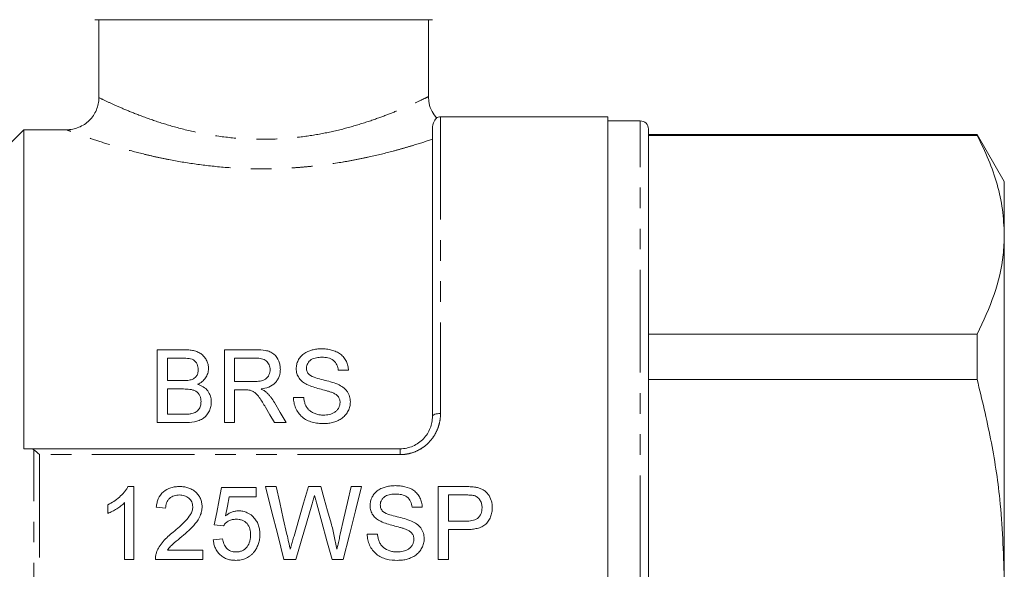
# Model space of a CAD drawing. Units: millimetres. Extents: x 121 to 287, y 82 to 274.
# Drawn here: x 152 to 213, y 195 to 229 of the extents above; entities that cross this region are included whole.
import ezdxf

# ---------------------------------------------------------------- set-up
doc = ezdxf.new("R2010")
doc.units = ezdxf.units.MM
doc.linetypes.add('PHANTOM', pattern=[12.7, 6.35, -1.27, 1.27, -1.27, 1.27, -1.27])

msp = doc.modelspace()

# ---------------------------------------------------------------- linework, layer by layer
at = {"color": 7, "linetype": 'Continuous', "lineweight": 15}
for p, q in [((177.357, 228.589), (156.48, 228.589)), ((156.733, 223.778), (156.733, 228.589)), ((177.107, 223.829), (177.107, 228.589)), ((188.207, 222.589), (177.857, 222.589)), ((188.207, 165.589), (188.207, 222.589)), ((190.207, 222.339), (188.207, 222.339)), ((151.357, 221.042), (152.107, 221.793)), ((152.107, 221.793), (152.107, 202.089)), ((154.728, 221.793), (152.107, 221.793)), ((177.357, 204.089), (177.357, 221.82)), ((190.707, 194.089), (190.707, 221.839)), ((211.033, 221.489), (190.707, 221.489)), ((190.707, 221.441), (211.033, 221.441)), ((212.707, 218.589), (211.033, 221.489)), ((211.033, 221.489), (211.033, 221.441)), ((212.707, 215.307), (212.707, 218.589)), ((212.707, 194.089), (212.707, 215.307)), ((211.033, 209.173), (190.707, 209.173)), ((211.033, 209.173), (211.033, 206.358)), ((160.339, 208.202), (160.339, 203.702)), ((162.024, 208.202), (160.339, 208.202)), ((164.493, 208.202), (164.493, 203.702)), ((166.445, 208.202), (164.493, 208.202)), ((160.974, 207.682), (161.831, 207.682)), ((160.974, 206.298), (160.974, 207.682)), ((165.128, 207.682), (166.469, 207.682)), ((165.128, 206.24), (165.128, 207.682)), ((171.531, 206.932), (172.166, 206.932)), ((190.707, 206.358), (211.033, 206.358)), ((161.901, 206.298), (160.974, 206.298)), ((160.974, 205.779), (161.965, 205.779)), ((160.974, 204.221), (160.974, 205.779)), ((166.333, 206.24), (165.128, 206.24)), ((165.128, 205.721), (165.777, 205.721)), ((165.128, 203.702), (165.128, 205.721)), ((169.397, 205.259), (168.762, 205.259)), ((162.038, 204.221), (160.974, 204.221)), ((160.339, 203.702), (162.028, 203.702)), ((164.493, 203.702), (165.128, 203.702)), ((167.596, 203.702), (168.323, 203.702)), ((152.496, 202.089), (175.357, 202.089)), ((158.531, 199.751), (158.903, 199.751)), ((158.903, 199.751), (158.903, 195.251)), ((164.326, 199.693), (166.46, 199.693)), ((166.46, 199.693), (166.46, 199.116)), ((167.037, 199.751), (167.693, 199.751)), ((169.687, 199.751), (170.45, 199.751)), ((172.324, 199.751), (172.98, 199.751)), ((177.71, 199.751), (179.364, 199.751)), ((177.71, 195.251), (177.71, 199.751)), ((166.46, 199.116), (164.797, 199.116)), ((179.419, 199.232), (178.345, 199.232)), ((178.345, 199.232), (178.345, 197.616)), ((157.287, 198.094), (157.287, 198.626)), ((158.326, 195.251), (158.326, 198.758)), ((160.864, 198.424), (160.287, 198.482)), ((176.73, 198.482), (176.095, 198.482)), ((164.441, 197.328), (163.864, 197.386)), ((178.345, 197.616), (179.43, 197.616)), ((173.326, 196.809), (173.96, 196.809)), ((178.345, 197.097), (178.345, 195.251)), ((179.447, 197.097), (178.345, 197.097)), ((163.806, 196.462), (164.383, 196.52)), ((160.971, 195.828), (163.172, 195.828)), ((163.172, 195.828), (163.172, 195.251)), ((158.903, 195.251), (158.326, 195.251)), ((163.172, 195.251), (160.23, 195.251)), ((168.921, 195.251), (168.17, 195.251)), ((171.846, 195.251), (171.148, 195.251)), ((178.345, 195.251), (177.71, 195.251))]:
    msp.add_line(p, q, dxfattribs=at)
at = {"color": 8, "linetype": 'PHANTOM', "lineweight": 0}
for p, q in [((177.857, 222.589), (177.857, 204.268)), ((190.207, 194.089), (190.207, 222.339)), ((175.357, 201.723), (175.357, 202.089)), ((152.711, 186.153), (152.711, 202.026)), ((153.065, 201.723), (153.065, 186.455)), ((175.357, 201.723), (153.065, 201.723))]:
    msp.add_line(p, q, dxfattribs=at)
at = {"color": 7, "linetype": 'Continuous', "lineweight": 15, "flags": 128}
for points in [[(167.035, 204.652), (167.314, 204.178), (167.596, 203.702)], [(168.323, 203.702), (167.952, 204.326), (167.585, 204.944)], [(163.864, 197.386), (164.019, 198.158), (164.173, 198.927), (164.326, 199.693)], [(168.17, 195.251), (167.79, 196.76), (167.412, 198.261), (167.037, 199.751)], [(167.693, 199.751), (167.914, 198.77), (168.137, 197.783), (168.361, 196.792)], [(168.798, 196.68), (169.096, 197.709), (169.392, 198.733), (169.687, 199.751)], [(170.45, 199.751), (170.663, 199.003), (170.878, 198.251), (171.093, 197.496)], [(171.66, 196.809), (171.882, 197.794), (172.104, 198.775), (172.324, 199.751)], [(172.98, 199.751), (172.604, 198.261), (172.226, 196.76), (171.846, 195.251)], [(164.797, 199.116), (164.683, 198.535), (164.568, 197.951)], [(169.896, 198.618), (169.572, 197.5), (169.247, 196.377), (168.921, 195.251)], [(171.148, 195.251), (170.833, 196.402), (170.52, 197.549), (170.208, 198.69)]]:
    msp.add_lwpolyline(points, dxfattribs=at)
at = {"color": 8, "linetype": 'PHANTOM', "lineweight": 0, "flags": 128}
msp.add_lwpolyline([(177.857, 204.268), (177.76, 204.265), (177.666, 204.254), (177.58, 204.238), (177.504, 204.216), (177.442, 204.189), (177.396, 204.158), (177.367, 204.124), (177.357, 204.089)], dxfattribs=at)
at = {"color": 7, "linetype": 'Continuous', "lineweight": 15}
for centre, start, end in [((177.857, 222.089), 90, 122.42769), ((190.207, 221.839), 0, 90)]:
    msp.add_arc(centre, 0.5, start, end, dxfattribs=at)
for points, knots in [([(156.733, 223.778), (156.733, 223.646), (156.72, 223.517), (156.669, 223.262), (156.63, 223.135), (156.529, 222.894), (156.468, 222.78), (156.321, 222.564), (156.237, 222.462), (155.959, 222.188), (155.735, 222.041), (155.254, 221.845), (154.992, 221.793), (154.728, 221.793)], [0, 0, 0, 0, 0.125, 0.125, 0.25, 0.25, 0.375, 0.375, 0.5, 0.5, 0.75, 0.75, 1, 1, 1, 1]), ([(177.608, 222.517), (177.51, 222.644), (177.299, 222.919), (177.132, 223.38), (177.12, 223.699), (177.115, 223.832)], [0, 0, 0, 0, 0.334134, 0.722909, 1, 1, 1, 1]), ([(177.593, 222.507), (177.596, 222.511), (177.622, 222.543), (177.502, 222.414), (177.37, 222.116), (177.36, 221.875), (177.357, 221.82)], [0, 0, 0, 0, 0.065076, 0.465954, 0.877091, 1, 1, 1, 1]), ([(211.033, 221.441), (211.277, 220.942), (211.764, 219.945), (212.288, 218.418), (212.64, 216.871), (212.685, 215.828), (212.707, 215.307)], [0, 0, 0, 0, 0.248111, 0.496183, 0.748105, 1, 1, 1, 1]), ([(212.707, 215.307), (212.692, 214.893), (212.647, 213.656), (212.168, 211.594), (211.413, 209.983), (211.033, 209.173)], [0, 0, 0, 0, 0.200206, 0.59806, 1, 1, 1, 1]), ([(163.512, 207.035), (163.509, 207.119), (163.503, 207.202), (163.465, 207.364), (163.437, 207.444), (163.363, 207.596), (163.319, 207.669), (163.215, 207.805), (163.153, 207.868), (163.012, 207.978), (162.935, 208.025), (162.765, 208.1), (162.677, 208.127), (162.495, 208.169), (162.401, 208.181), (162.213, 208.198), (162.119, 208.201), (162.024, 208.202)], [0, 0, 0, 0, 0.125, 0.125, 0.25, 0.25, 0.375, 0.375, 0.5, 0.5, 0.625, 0.625, 0.75, 0.75, 0.875, 0.875, 1, 1, 1, 1]), ([(167.954, 206.988), (167.952, 207.076), (167.947, 207.163), (167.915, 207.332), (167.891, 207.416), (167.791, 207.66), (167.691, 207.815), (167.481, 207.995), (167.398, 208.045), (167.22, 208.117), (167.125, 208.141), (166.837, 208.194), (166.641, 208.2), (166.445, 208.202)], [0, 0, 0, 0, 0.125, 0.125, 0.25, 0.25, 0.5, 0.5, 0.625, 0.625, 0.75, 0.75, 1, 1, 1, 1]), ([(170.497, 208.259), (170.399, 208.257), (170.301, 208.254), (170.108, 208.231), (170.013, 208.212), (169.733, 208.138), (169.553, 208.061), (169.324, 207.894), (169.257, 207.832), (169.143, 207.692), (169.094, 207.616), (169.016, 207.457), (168.985, 207.374), (168.944, 207.202), (168.939, 207.115), (168.935, 207.027)], [0, 0, 0, 0, 0.125, 0.125, 0.25, 0.25, 0.5, 0.5, 0.625, 0.625, 0.75, 0.75, 0.875, 0.875, 1, 1, 1, 1]), ([(172.166, 206.932), (172.159, 207.027), (172.151, 207.12), (172.108, 207.302), (172.077, 207.391), (171.994, 207.564), (171.944, 207.645), (171.823, 207.796), (171.751, 207.866), (171.593, 207.987), (171.505, 208.037), (171.318, 208.124), (171.221, 208.157), (171.021, 208.21), (170.917, 208.23), (170.708, 208.254), (170.603, 208.257), (170.497, 208.259)], [0, 0, 0, 0, 0.125, 0.125, 0.25, 0.25, 0.375, 0.375, 0.5, 0.5, 0.625, 0.625, 0.75, 0.75, 0.875, 0.875, 1, 1, 1, 1]), ([(161.831, 207.682), (161.959, 207.682), (162.087, 207.679), (162.341, 207.655), (162.47, 207.636), (162.688, 207.515), (162.762, 207.418), (162.834, 207.26), (162.852, 207.205), (162.873, 207.094), (162.876, 207.037), (162.878, 206.979)], [0, 0, 0, 0, 0.25, 0.25, 0.5, 0.5, 0.75, 0.75, 0.875, 0.875, 1, 1, 1, 1]), ([(166.469, 207.682), (166.579, 207.682), (166.689, 207.674), (166.9, 207.623), (167.003, 207.579), (167.165, 207.443), (167.226, 207.358), (167.284, 207.22), (167.298, 207.172), (167.316, 207.074), (167.318, 207.025), (167.32, 206.975)], [0, 0, 0, 0, 0.25, 0.25, 0.5, 0.5, 0.75, 0.75, 0.875, 0.875, 1, 1, 1, 1]), ([(169.57, 207.069), (169.571, 207.12), (169.576, 207.17), (169.6, 207.269), (169.62, 207.318), (169.672, 207.409), (169.704, 207.45), (169.778, 207.528), (169.82, 207.564), (169.957, 207.653), (170.068, 207.689), (170.291, 207.732), (170.407, 207.739), (170.523, 207.74)], [0, 0, 0, 0, 0.125, 0.125, 0.25, 0.25, 0.375, 0.375, 0.5, 0.5, 0.75, 0.75, 1, 1, 1, 1]), ([(170.523, 207.74), (170.586, 207.739), (170.65, 207.737), (170.775, 207.725), (170.837, 207.715), (171.019, 207.671), (171.138, 207.621), (171.329, 207.468), (171.4, 207.37), (171.47, 207.212), (171.489, 207.158), (171.516, 207.047), (171.524, 206.99), (171.531, 206.932)], [0, 0, 0, 0, 0.125, 0.125, 0.25, 0.25, 0.5, 0.5, 0.75, 0.75, 0.875, 0.875, 1, 1, 1, 1]), ([(162.878, 206.979), (162.875, 206.914), (162.872, 206.848), (162.842, 206.719), (162.816, 206.655), (162.743, 206.54), (162.694, 206.488), (162.608, 206.425), (162.577, 206.406), (162.511, 206.375), (162.477, 206.363), (162.442, 206.351)], [0, 0, 0, 0, 0.25, 0.25, 0.5, 0.5, 0.75, 0.75, 0.875, 0.875, 1, 1, 1, 1]), ([(162.837, 206.067), (162.935, 206.117), (163.03, 206.169), (163.197, 206.301), (163.272, 206.379), (163.39, 206.55), (163.435, 206.643), (163.481, 206.788), (163.493, 206.836), (163.508, 206.935), (163.51, 206.985), (163.512, 207.035)], [0, 0, 0, 0, 0.25, 0.25, 0.5, 0.5, 0.75, 0.75, 0.875, 0.875, 1, 1, 1, 1]), ([(167.32, 206.975), (167.318, 206.92), (167.315, 206.865), (167.292, 206.758), (167.275, 206.705), (167.206, 206.55), (167.135, 206.454), (166.989, 206.354), (166.934, 206.327), (166.82, 206.288), (166.76, 206.275), (166.578, 206.246), (166.456, 206.242), (166.333, 206.24)], [0, 0, 0, 0, 0.125, 0.125, 0.25, 0.25, 0.5, 0.5, 0.625, 0.625, 0.75, 0.75, 1, 1, 1, 1]), ([(166.761, 205.779), (166.923, 205.805), (167.084, 205.839), (167.385, 205.964), (167.525, 206.049), (167.69, 206.218), (167.737, 206.279), (167.82, 206.408), (167.854, 206.478), (167.906, 206.619), (167.925, 206.692), (167.95, 206.84), (167.953, 206.914), (167.954, 206.988)], [0, 0, 0, 0, 0.25, 0.25, 0.5, 0.5, 0.625, 0.625, 0.75, 0.75, 0.875, 0.875, 1, 1, 1, 1]), ([(168.935, 207.027), (168.937, 206.977), (168.938, 206.927), (168.951, 206.829), (168.963, 206.78), (169.006, 206.635), (169.05, 206.542), (169.167, 206.372), (169.241, 206.294), (169.408, 206.161), (169.503, 206.107), (169.6, 206.054)], [0, 0, 0, 0, 0.125, 0.125, 0.25, 0.25, 0.5, 0.5, 0.75, 0.75, 1, 1, 1, 1]), ([(169.731, 206.671), (169.705, 206.699), (169.679, 206.727), (169.638, 206.788), (169.621, 206.821), (169.594, 206.89), (169.584, 206.925), (169.573, 206.996), (169.571, 207.032), (169.57, 207.069)], [0, 0, 0, 0, 0.25, 0.25, 0.5, 0.5, 0.75, 0.75, 1, 1, 1, 1]), ([(162.442, 206.351), (162.356, 206.325), (162.265, 206.314), (162.083, 206.299), (161.992, 206.298), (161.901, 206.298)], [0, 0, 0, 0, 0.5, 0.5, 1, 1, 1, 1]), ([(171.501, 206.067), (171.212, 206.188), (170.906, 206.265), (170.447, 206.379), (170.294, 206.418), (169.997, 206.517), (169.847, 206.572), (169.731, 206.671)], [0, 0, 0, 0, 0.5, 0.5, 0.75, 0.75, 1, 1, 1, 1]), ([(211.033, 206.358), (211.325, 205.14), (211.91, 202.698), (212.555, 198.602), (212.652, 195.717), (212.707, 194.089)], [0, 0, 0, 0, 0.302704, 0.606826, 1, 1, 1, 1]), ([(161.965, 205.779), (162.097, 205.777), (162.229, 205.773), (162.426, 205.746), (162.491, 205.734), (162.616, 205.697), (162.677, 205.67), (162.84, 205.57), (162.923, 205.468), (163.003, 205.301), (163.022, 205.243), (163.046, 205.122), (163.049, 205.061), (163.051, 205)], [0, 0, 0, 0, 0.25, 0.25, 0.375, 0.375, 0.5, 0.5, 0.75, 0.75, 0.875, 0.875, 1, 1, 1, 1]), ([(163.685, 204.991), (163.684, 205.051), (163.681, 205.111), (163.665, 205.229), (163.651, 205.287), (163.597, 205.458), (163.539, 205.567), (163.39, 205.761), (163.296, 205.847), (163.135, 205.947), (163.078, 205.977), (162.96, 206.027), (162.899, 206.048), (162.837, 206.067)], [0, 0, 0, 0, 0.125, 0.125, 0.25, 0.25, 0.5, 0.5, 0.75, 0.75, 0.875, 0.875, 1, 1, 1, 1]), ([(167.111, 205.557), (167.059, 205.601), (167.004, 205.643), (166.886, 205.716), (166.823, 205.747), (166.761, 205.779)], [0, 0, 0, 0, 0.5, 0.5, 1, 1, 1, 1]), ([(169.6, 206.054), (169.722, 205.994), (169.85, 205.947), (170.111, 205.861), (170.243, 205.824), (170.509, 205.753), (170.642, 205.718), (170.841, 205.663), (170.908, 205.645), (171.038, 205.603), (171.104, 205.582), (171.167, 205.556)], [0, 0, 0, 0, 0.25, 0.25, 0.5, 0.5, 0.75, 0.75, 0.875, 0.875, 1, 1, 1, 1]), ([(172.281, 204.979), (172.28, 205.037), (172.278, 205.095), (172.261, 205.209), (172.249, 205.265), (172.216, 205.376), (172.194, 205.431), (172.142, 205.536), (172.11, 205.585), (172.008, 205.728), (171.919, 205.813), (171.723, 205.956), (171.613, 206.015), (171.501, 206.067)], [0, 0, 0, 0, 0.125, 0.125, 0.25, 0.25, 0.375, 0.375, 0.5, 0.5, 0.75, 0.75, 1, 1, 1, 1]), ([(166.09, 205.7), (166.15, 205.681), (166.21, 205.661), (166.318, 205.604), (166.369, 205.568), (166.506, 205.448), (166.578, 205.352), (166.788, 205.061), (166.911, 204.857), (167.035, 204.652)], [0, 0, 0, 0, 0.125, 0.125, 0.25, 0.25, 0.5, 0.5, 1, 1, 1, 1]), ([(167.585, 204.944), (167.518, 205.054), (167.45, 205.163), (167.332, 205.318), (167.291, 205.369), (167.204, 205.465), (167.157, 205.511), (167.111, 205.557)], [0, 0, 0, 0, 0.5, 0.5, 0.75, 0.75, 1, 1, 1, 1]), ([(168.762, 205.259), (168.767, 205.148), (168.777, 205.037), (168.821, 204.819), (168.853, 204.712), (168.944, 204.502), (168.999, 204.402), (169.133, 204.214), (169.213, 204.127), (169.389, 203.974), (169.488, 203.91), (169.702, 203.8), (169.815, 203.76), (170.046, 203.698), (170.166, 203.676), (170.406, 203.65), (170.526, 203.645), (170.647, 203.644)], [0, 0, 0, 0, 0.125, 0.125, 0.25, 0.25, 0.375, 0.375, 0.5, 0.5, 0.625, 0.625, 0.75, 0.75, 0.875, 0.875, 1, 1, 1, 1]), ([(170.619, 204.163), (170.54, 204.166), (170.46, 204.169), (170.305, 204.192), (170.228, 204.21), (170.077, 204.26), (170.005, 204.291), (169.869, 204.367), (169.803, 204.411), (169.687, 204.511), (169.637, 204.568), (169.551, 204.694), (169.519, 204.761), (169.467, 204.899), (169.446, 204.971), (169.415, 205.114), (169.406, 205.187), (169.397, 205.259)], [0, 0, 0, 0, 0.125, 0.125, 0.25, 0.25, 0.375, 0.375, 0.5, 0.5, 0.625, 0.625, 0.75, 0.75, 0.875, 0.875, 1, 1, 1, 1]), ([(171.167, 205.556), (171.233, 205.527), (171.297, 205.498), (171.416, 205.423), (171.472, 205.378), (171.56, 205.273), (171.594, 205.212), (171.638, 205.085), (171.644, 205.016), (171.647, 204.948)], [0, 0, 0, 0, 0.25, 0.25, 0.5, 0.5, 0.75, 0.75, 1, 1, 1, 1]), ([(162.028, 203.702), (162.234, 203.704), (162.438, 203.713), (162.739, 203.772), (162.839, 203.799), (163.029, 203.873), (163.121, 203.919), (163.367, 204.094), (163.484, 204.259), (163.605, 204.521), (163.637, 204.613), (163.677, 204.8), (163.682, 204.896), (163.685, 204.991)], [0, 0, 0, 0, 0.25, 0.25, 0.375, 0.375, 0.5, 0.5, 0.75, 0.75, 0.875, 0.875, 1, 1, 1, 1]), ([(163.051, 205), (163.048, 204.913), (163.041, 204.826), (162.99, 204.658), (162.951, 204.577), (162.868, 204.469), (162.838, 204.435), (162.768, 204.377), (162.73, 204.351), (162.605, 204.286), (162.515, 204.262), (162.423, 204.243)], [0, 0, 0, 0, 0.25, 0.25, 0.5, 0.5, 0.625, 0.625, 0.75, 0.75, 1, 1, 1, 1]), ([(171.647, 204.948), (171.644, 204.891), (171.64, 204.834), (171.611, 204.723), (171.589, 204.669), (171.533, 204.566), (171.501, 204.517), (171.422, 204.428), (171.375, 204.388), (171.225, 204.285), (171.109, 204.236), (170.929, 204.192), (170.868, 204.18), (170.744, 204.166), (170.682, 204.164), (170.619, 204.163)], [0, 0, 0, 0, 0.125, 0.125, 0.25, 0.25, 0.375, 0.375, 0.5, 0.5, 0.75, 0.75, 0.875, 0.875, 1, 1, 1, 1]), ([(170.647, 203.644), (170.748, 203.646), (170.849, 203.65), (171.048, 203.676), (171.145, 203.696), (171.337, 203.751), (171.433, 203.787), (171.613, 203.874), (171.699, 203.925), (171.857, 204.045), (171.93, 204.113), (172.053, 204.262), (172.106, 204.344), (172.193, 204.516), (172.226, 204.605), (172.271, 204.789), (172.278, 204.884), (172.281, 204.979)], [0, 0, 0, 0, 0.125, 0.125, 0.25, 0.25, 0.375, 0.375, 0.5, 0.5, 0.625, 0.625, 0.75, 0.75, 0.875, 0.875, 1, 1, 1, 1]), ([(162.423, 204.243), (162.391, 204.238), (162.36, 204.233), (162.327, 204.23), (162.295, 204.227), (162.263, 204.226), (162.231, 204.224), (162.167, 204.222), (162.103, 204.222), (162.038, 204.221)], [0, 0, 0, 0, 0.0000965792, 0.0000965792, 0.0000965792, 0.0001931791, 0.0001931791, 0.0001931791, 0.000385976, 0.000385976, 0.000385976, 0.000385976]), ([(175.357, 202.089), (175.495, 202.089), (175.631, 202.103), (175.896, 202.159), (176.028, 202.2), (176.275, 202.307), (176.392, 202.373), (176.612, 202.526), (176.713, 202.613), (176.985, 202.897), (177.126, 203.121), (177.265, 203.474), (177.3, 203.596), (177.346, 203.842), (177.357, 203.965), (177.357, 204.089)], [0, 0, 0, 0, 0.125, 0.125, 0.25, 0.25, 0.375, 0.375, 0.5, 0.5, 0.75, 0.75, 0.875, 0.875, 1, 1, 1, 1]), ([(157.287, 198.626), (157.415, 198.692), (157.541, 198.759), (157.78, 198.917), (157.894, 199.003), (158.109, 199.191), (158.209, 199.291), (158.343, 199.453), (158.386, 199.508), (158.465, 199.625), (158.498, 199.688), (158.531, 199.751)], [0, 0, 0, 0, 0.25, 0.25, 0.5, 0.5, 0.75, 0.75, 0.875, 0.875, 1, 1, 1, 1]), ([(160.287, 198.482), (160.298, 198.57), (160.309, 198.658), (160.349, 198.83), (160.376, 198.915), (160.481, 199.161), (160.587, 199.31), (160.858, 199.545), (161.022, 199.629), (161.28, 199.705), (161.368, 199.723), (161.548, 199.746), (161.639, 199.749), (161.73, 199.751)], [0, 0, 0, 0, 0.125, 0.125, 0.25, 0.25, 0.5, 0.5, 0.75, 0.75, 0.875, 0.875, 1, 1, 1, 1]), ([(161.73, 199.751), (161.817, 199.749), (161.905, 199.746), (162.076, 199.723), (162.161, 199.706), (162.328, 199.655), (162.411, 199.621), (162.563, 199.538), (162.635, 199.488), (162.767, 199.372), (162.827, 199.309), (162.931, 199.17), (162.976, 199.094), (163.048, 198.936), (163.072, 198.854), (163.098, 198.726), (163.105, 198.683), (163.113, 198.596), (163.113, 198.552), (163.114, 198.509)], [0, 0, 0, 0, 0.125, 0.125, 0.25, 0.25, 0.375, 0.375, 0.5, 0.5, 0.625, 0.625, 0.75, 0.75, 0.875, 0.875, 0.9375, 0.9375, 1, 1, 1, 1]), ([(173.499, 198.576), (173.502, 198.669), (173.509, 198.761), (173.554, 198.938), (173.587, 199.026), (173.672, 199.189), (173.723, 199.266), (173.846, 199.406), (173.917, 199.467), (174.069, 199.572), (174.153, 199.616), (174.324, 199.69), (174.413, 199.719), (174.593, 199.765), (174.686, 199.782), (174.873, 199.803), (174.967, 199.806), (175.061, 199.809)], [0, 0, 0, 0, 0.125, 0.125, 0.25, 0.25, 0.375, 0.375, 0.5, 0.5, 0.625, 0.625, 0.75, 0.75, 0.875, 0.875, 1, 1, 1, 1]), ([(175.061, 199.809), (175.161, 199.806), (175.261, 199.804), (175.459, 199.783), (175.556, 199.765), (175.845, 199.693), (176.036, 199.619), (176.28, 199.445), (176.355, 199.377), (176.485, 199.228), (176.54, 199.144), (176.63, 198.967), (176.664, 198.874), (176.713, 198.681), (176.723, 198.581), (176.73, 198.482)], [0, 0, 0, 0, 0.125, 0.125, 0.25, 0.25, 0.5, 0.5, 0.625, 0.625, 0.75, 0.75, 0.875, 0.875, 1, 1, 1, 1]), ([(179.364, 199.751), (179.475, 199.75), (179.587, 199.749), (179.754, 199.74), (179.81, 199.737), (179.92, 199.726), (179.976, 199.718), (180.031, 199.709)], [0, 0, 0, 0, 0.5, 0.5, 0.75, 0.75, 1, 1, 1, 1]), ([(180.031, 199.709), (180.104, 199.694), (180.177, 199.68), (180.318, 199.635), (180.386, 199.607), (180.518, 199.538), (180.581, 199.496), (180.695, 199.401), (180.745, 199.346), (180.881, 199.168), (180.947, 199.035), (181.014, 198.823), (181.031, 198.751), (181.052, 198.606), (181.055, 198.532), (181.056, 198.457)], [0, 0, 0, 0, 0.125, 0.125, 0.25, 0.25, 0.375, 0.375, 0.5, 0.5, 0.75, 0.75, 0.875, 0.875, 1, 1, 1, 1]), ([(161.717, 199.232), (161.606, 199.229), (161.496, 199.219), (161.286, 199.152), (161.187, 199.098), (161.063, 198.985), (161.026, 198.943), (160.964, 198.852), (160.94, 198.802), (160.9, 198.699), (160.886, 198.645), (160.869, 198.535), (160.866, 198.48), (160.864, 198.424)], [0, 0, 0, 0, 0.25, 0.25, 0.5, 0.5, 0.625, 0.625, 0.75, 0.75, 0.875, 0.875, 1, 1, 1, 1]), ([(162.537, 198.503), (162.536, 198.554), (162.532, 198.605), (162.512, 198.704), (162.496, 198.752), (162.432, 198.891), (162.366, 198.972), (162.251, 199.073), (162.208, 199.101), (162.118, 199.152), (162.071, 199.173), (161.925, 199.218), (161.82, 199.229), (161.717, 199.232)], [0, 0, 0, 0, 0.125, 0.125, 0.25, 0.25, 0.5, 0.5, 0.625, 0.625, 0.75, 0.75, 1, 1, 1, 1]), ([(170.066, 199.207), (170.038, 199.109), (170.01, 199.011), (169.981, 198.913), (169.967, 198.864), (169.953, 198.815), (169.938, 198.765), (169.924, 198.716), (169.91, 198.667), (169.896, 198.618)], [0, 0, 0, 0, 0.0003109686, 0.0003109686, 0.0003109686, 0.0004664665, 0.0004664665, 0.0004664665, 0.0006219682, 0.0006219682, 0.0006219682, 0.0006219682]), ([(170.208, 198.69), (170.196, 198.733), (170.184, 198.776), (170.172, 198.819), (170.155, 198.884), (170.136, 198.949), (170.119, 199.013), (170.102, 199.078), (170.085, 199.143), (170.066, 199.207)], [0, 0, 0, 0, 0.0001359577, 0.0001359577, 0.0001359577, 0.0003399054, 0.0003399054, 0.0003399054, 0.000543858, 0.000543858, 0.000543858, 0.000543858]), ([(175.086, 199.289), (174.976, 199.289), (174.868, 199.282), (174.707, 199.254), (174.654, 199.241), (174.55, 199.206), (174.498, 199.185), (174.405, 199.129), (174.36, 199.095), (174.283, 199.018), (174.248, 198.976), (174.19, 198.882), (174.168, 198.832), (174.141, 198.728), (174.135, 198.673), (174.133, 198.618)], [0, 0, 0, 0, 0.25, 0.25, 0.375, 0.375, 0.5, 0.5, 0.625, 0.625, 0.75, 0.75, 0.875, 0.875, 1, 1, 1, 1]), ([(176.095, 198.482), (176.087, 198.542), (176.079, 198.601), (176.049, 198.717), (176.03, 198.773), (175.953, 198.938), (175.876, 199.036), (175.683, 199.179), (175.567, 199.225), (175.39, 199.266), (175.329, 199.276), (175.208, 199.287), (175.147, 199.288), (175.086, 199.289)], [0, 0, 0, 0, 0.125, 0.125, 0.25, 0.25, 0.5, 0.5, 0.75, 0.75, 0.875, 0.875, 1, 1, 1, 1]), ([(179.938, 199.192), (179.896, 199.202), (179.853, 199.21), (179.809, 199.215), (179.766, 199.22), (179.723, 199.223), (179.679, 199.226), (179.593, 199.231), (179.506, 199.231), (179.419, 199.232)], [0, 0, 0, 0, 0.0001305912, 0.0001305912, 0.0001305912, 0.0002608894, 0.0002608894, 0.0002608894, 0.0005206427, 0.0005206427, 0.0005206427, 0.0005206427]), ([(180.422, 198.439), (180.42, 198.519), (180.414, 198.599), (180.376, 198.753), (180.347, 198.829), (180.265, 198.966), (180.213, 199.029), (180.12, 199.105), (180.087, 199.128), (180.015, 199.165), (179.976, 199.179), (179.938, 199.192)], [0, 0, 0, 0, 0.25, 0.25, 0.5, 0.5, 0.75, 0.75, 0.875, 0.875, 1, 1, 1, 1]), ([(158.326, 198.758), (158.252, 198.686), (158.175, 198.618), (158.01, 198.493), (157.925, 198.435), (157.749, 198.326), (157.66, 198.273), (157.477, 198.176), (157.383, 198.133), (157.287, 198.094)], [0, 0, 0, 0, 0.25, 0.25, 0.5, 0.5, 0.75, 0.75, 1, 1, 1, 1]), ([(161.328, 196.934), (161.588, 197.153), (161.845, 197.377), (162.198, 197.746), (162.309, 197.873), (162.436, 198.094), (162.472, 198.172), (162.51, 198.293), (162.52, 198.334), (162.534, 198.418), (162.536, 198.461), (162.537, 198.503)], [0, 0, 0, 0, 0.5, 0.5, 0.75, 0.75, 0.875, 0.875, 0.9375, 0.9375, 1, 1, 1, 1]), ([(163.114, 198.509), (163.111, 198.413), (163.105, 198.318), (163.066, 198.132), (163.037, 198.04), (162.926, 197.773), (162.819, 197.613), (162.578, 197.313), (162.441, 197.177), (162.158, 196.914), (162.012, 196.788), (161.866, 196.663)], [0, 0, 0, 0, 0.125, 0.125, 0.25, 0.25, 0.5, 0.5, 0.75, 0.75, 1, 1, 1, 1]), ([(174.163, 197.604), (174.071, 197.653), (173.981, 197.704), (173.818, 197.831), (173.744, 197.905), (173.622, 198.075), (173.576, 198.169), (173.529, 198.319), (173.517, 198.369), (173.502, 198.472), (173.5, 198.524), (173.499, 198.576)], [0, 0, 0, 0, 0.25, 0.25, 0.5, 0.5, 0.75, 0.75, 0.875, 0.875, 1, 1, 1, 1]), ([(174.133, 198.618), (174.135, 198.581), (174.136, 198.544), (174.148, 198.471), (174.159, 198.436), (174.186, 198.368), (174.203, 198.335), (174.245, 198.274), (174.27, 198.247), (174.295, 198.22)], [0, 0, 0, 0, 0.25, 0.25, 0.5, 0.5, 0.75, 0.75, 1, 1, 1, 1]), ([(179.43, 197.616), (179.554, 197.618), (179.678, 197.624), (179.92, 197.673), (180.042, 197.713), (180.242, 197.861), (180.316, 197.965), (180.383, 198.137), (180.398, 198.197), (180.417, 198.317), (180.421, 198.378), (180.422, 198.439)], [0, 0, 0, 0, 0.25, 0.25, 0.5, 0.5, 0.75, 0.75, 0.875, 0.875, 1, 1, 1, 1]), ([(181.056, 198.457), (181.054, 198.357), (181.048, 198.258), (181.013, 198.063), (180.985, 197.966), (180.909, 197.78), (180.86, 197.693), (180.744, 197.529), (180.678, 197.452), (180.521, 197.326), (180.431, 197.277), (180.245, 197.201), (180.147, 197.173), (179.949, 197.131), (179.85, 197.117), (179.649, 197.101), (179.548, 197.099), (179.447, 197.097)], [0, 0, 0, 0, 0.125, 0.125, 0.25, 0.25, 0.375, 0.375, 0.5, 0.5, 0.625, 0.625, 0.75, 0.75, 0.875, 0.875, 1, 1, 1, 1]), ([(164.568, 197.951), (164.627, 197.995), (164.686, 198.037), (164.812, 198.112), (164.877, 198.144), (165.014, 198.197), (165.083, 198.217), (165.225, 198.244), (165.297, 198.249), (165.37, 198.251)], [0, 0, 0, 0, 0.25, 0.25, 0.5, 0.5, 0.75, 0.75, 1, 1, 1, 1]), ([(165.37, 198.251), (165.463, 198.249), (165.555, 198.243), (165.734, 198.205), (165.824, 198.177), (166.073, 198.062), (166.22, 197.945), (166.401, 197.739), (166.456, 197.664), (166.545, 197.504), (166.582, 197.421), (166.638, 197.248), (166.66, 197.158), (166.685, 196.977), (166.689, 196.886), (166.691, 196.794)], [0, 0, 0, 0, 0.125, 0.125, 0.25, 0.25, 0.5, 0.5, 0.625, 0.625, 0.75, 0.75, 0.875, 0.875, 1, 1, 1, 1]), ([(174.295, 198.22), (174.416, 198.117), (174.564, 198.065), (174.862, 197.966), (175.014, 197.928), (175.47, 197.814), (175.775, 197.737), (176.064, 197.616)], [0, 0, 0, 0, 0.25, 0.25, 0.5, 0.5, 1, 1, 1, 1]), ([(165.211, 197.732), (165.135, 197.73), (165.059, 197.726), (164.912, 197.696), (164.839, 197.671), (164.705, 197.599), (164.644, 197.554), (164.559, 197.476), (164.533, 197.449), (164.484, 197.391), (164.463, 197.359), (164.441, 197.328)], [0, 0, 0, 0, 0.25, 0.25, 0.5, 0.5, 0.75, 0.75, 0.875, 0.875, 1, 1, 1, 1]), ([(166.114, 196.76), (166.113, 196.823), (166.111, 196.886), (166.096, 197.01), (166.084, 197.071), (166.033, 197.252), (165.974, 197.368), (165.811, 197.56), (165.703, 197.632), (165.524, 197.695), (165.462, 197.71), (165.337, 197.728), (165.274, 197.73), (165.211, 197.732)], [0, 0, 0, 0, 0.125, 0.125, 0.25, 0.25, 0.5, 0.5, 0.75, 0.75, 0.875, 0.875, 1, 1, 1, 1]), ([(171.093, 197.496), (171.161, 197.23), (171.226, 196.962), (171.346, 196.423), (171.4, 196.152), (171.451, 195.88)], [0, 0, 0, 0, 0.5, 0.5, 1, 1, 1, 1]), ([(175.731, 197.105), (175.667, 197.131), (175.602, 197.152), (175.471, 197.194), (175.405, 197.212), (175.206, 197.267), (175.073, 197.302), (174.808, 197.373), (174.676, 197.41), (174.415, 197.495), (174.287, 197.543), (174.163, 197.604)], [0, 0, 0, 0, 0.125, 0.125, 0.25, 0.25, 0.5, 0.5, 0.75, 0.75, 1, 1, 1, 1]), ([(176.064, 197.616), (176.173, 197.566), (176.277, 197.511), (176.47, 197.372), (176.56, 197.29), (176.701, 197.1), (176.757, 196.992), (176.811, 196.824), (176.824, 196.766), (176.842, 196.648), (176.844, 196.588), (176.845, 196.528)], [0, 0, 0, 0, 0.25, 0.25, 0.5, 0.5, 0.75, 0.75, 0.875, 0.875, 1, 1, 1, 1]), ([(160.29, 195.651), (160.314, 195.717), (160.338, 195.783), (160.397, 195.909), (160.43, 195.969), (160.536, 196.147), (160.618, 196.26), (160.894, 196.577), (161.108, 196.76), (161.328, 196.934)], [0, 0, 0, 0, 0.125, 0.125, 0.25, 0.25, 0.5, 0.5, 1, 1, 1, 1]), ([(161.866, 196.663), (161.707, 196.533), (161.549, 196.403), (161.316, 196.203), (161.238, 196.136), (161.095, 195.991), (161.032, 195.91), (160.971, 195.828)], [0, 0, 0, 0, 0.5, 0.5, 0.75, 0.75, 1, 1, 1, 1]), ([(165.208, 195.712), (165.274, 195.714), (165.339, 195.718), (165.466, 195.741), (165.529, 195.76), (165.71, 195.838), (165.814, 195.923), (165.974, 196.128), (166.032, 196.248), (166.083, 196.436), (166.095, 196.501), (166.111, 196.63), (166.113, 196.695), (166.114, 196.76)], [0, 0, 0, 0, 0.125, 0.125, 0.25, 0.25, 0.5, 0.5, 0.75, 0.75, 0.875, 0.875, 1, 1, 1, 1]), ([(166.691, 196.794), (166.689, 196.7), (166.685, 196.605), (166.657, 196.418), (166.637, 196.326), (166.58, 196.145), (166.543, 196.059), (166.478, 195.935), (166.455, 195.894), (166.403, 195.815), (166.375, 195.777), (166.347, 195.74)], [0, 0, 0, 0, 0.25, 0.25, 0.5, 0.5, 0.75, 0.75, 0.875, 0.875, 1, 1, 1, 1]), ([(168.361, 196.792), (168.395, 196.64), (168.429, 196.488), (168.464, 196.336), (168.481, 196.26), (168.498, 196.184), (168.515, 196.108), (168.532, 196.032), (168.549, 195.956), (168.566, 195.88)], [0, 0, 0, 0, 0.0004684677, 0.0004684677, 0.0004684677, 0.0007027483, 0.0007027483, 0.0007027483, 0.0009370435, 0.0009370435, 0.0009370435, 0.0009370435]), ([(168.566, 195.88), (168.586, 195.947), (168.605, 196.013), (168.624, 196.08), (168.653, 196.18), (168.682, 196.28), (168.711, 196.38), (168.74, 196.48), (168.768, 196.58), (168.798, 196.68)], [0, 0, 0, 0, 0.0002086665, 0.0002086665, 0.0002086665, 0.0005216992, 0.0005216992, 0.0005216992, 0.0008347644, 0.0008347644, 0.0008347644, 0.0008347644]), ([(171.451, 195.88), (171.468, 195.958), (171.485, 196.035), (171.503, 196.112), (171.53, 196.228), (171.556, 196.345), (171.582, 196.461), (171.607, 196.577), (171.634, 196.693), (171.66, 196.809)], [0, 0, 0, 0, 0.000238621, 0.000238621, 0.000238621, 0.0005966037, 0.0005966037, 0.0005966037, 0.0009546376, 0.0009546376, 0.0009546376, 0.0009546376]), ([(175.211, 195.193), (174.977, 195.195), (174.745, 195.213), (174.406, 195.301), (174.293, 195.338), (174.084, 195.44), (173.983, 195.502), (173.803, 195.65), (173.722, 195.734), (173.581, 195.92), (173.522, 196.023), (173.426, 196.234), (173.39, 196.347), (173.341, 196.575), (173.33, 196.692), (173.326, 196.809)], [0, 0, 0, 0, 0.25, 0.25, 0.375, 0.375, 0.5, 0.5, 0.625, 0.625, 0.75, 0.75, 0.875, 0.875, 1, 1, 1, 1]), ([(173.96, 196.809), (173.97, 196.733), (173.979, 196.657), (174.013, 196.508), (174.035, 196.435), (174.091, 196.292), (174.126, 196.224), (174.215, 196.1), (174.269, 196.043), (174.446, 195.897), (174.585, 195.826), (174.802, 195.756), (174.877, 195.739), (175.029, 195.718), (175.106, 195.715), (175.183, 195.712)], [0, 0, 0, 0, 0.125, 0.125, 0.25, 0.25, 0.375, 0.375, 0.5, 0.5, 0.75, 0.75, 0.875, 0.875, 1, 1, 1, 1]), ([(176.21, 196.498), (176.207, 196.566), (176.202, 196.635), (176.156, 196.764), (176.121, 196.826), (176.031, 196.931), (175.976, 196.975), (175.859, 197.049), (175.795, 197.077), (175.731, 197.105)], [0, 0, 0, 0, 0.25, 0.25, 0.5, 0.5, 0.75, 0.75, 1, 1, 1, 1]), ([(165.205, 195.193), (165.117, 195.195), (165.03, 195.199), (164.859, 195.224), (164.775, 195.243), (164.61, 195.298), (164.529, 195.334), (164.378, 195.423), (164.307, 195.474), (164.112, 195.652), (164.008, 195.796), (163.899, 196.035), (163.871, 196.118), (163.829, 196.288), (163.816, 196.375), (163.806, 196.462)], [0, 0, 0, 0, 0.125, 0.125, 0.25, 0.25, 0.375, 0.375, 0.5, 0.5, 0.75, 0.75, 0.875, 0.875, 1, 1, 1, 1]), ([(164.383, 196.52), (164.393, 196.468), (164.402, 196.415), (164.427, 196.313), (164.444, 196.262), (164.482, 196.164), (164.505, 196.116), (164.56, 196.023), (164.593, 195.981), (164.701, 195.863), (164.792, 195.802), (164.943, 195.746), (164.995, 195.733), (165.1, 195.716), (165.154, 195.714), (165.208, 195.712)], [0, 0, 0, 0, 0.125, 0.125, 0.25, 0.25, 0.375, 0.375, 0.5, 0.5, 0.75, 0.75, 0.875, 0.875, 1, 1, 1, 1]), ([(175.183, 195.712), (175.243, 195.714), (175.303, 195.715), (175.422, 195.728), (175.48, 195.739), (175.654, 195.779), (175.769, 195.825), (175.921, 195.924), (175.969, 195.962), (176.052, 196.05), (176.087, 196.099), (176.146, 196.204), (176.17, 196.26), (176.202, 196.375), (176.208, 196.437), (176.21, 196.498)], [0, 0, 0, 0, 0.125, 0.125, 0.25, 0.25, 0.5, 0.5, 0.625, 0.625, 0.75, 0.75, 0.875, 0.875, 1, 1, 1, 1]), ([(176.845, 196.528), (176.841, 196.43), (176.834, 196.333), (176.786, 196.143), (176.75, 196.05), (176.659, 195.877), (176.606, 195.795), (176.477, 195.645), (176.404, 195.579), (176.245, 195.463), (176.159, 195.413), (175.981, 195.33), (175.889, 195.296), (175.7, 195.244), (175.603, 195.224), (175.408, 195.199), (175.309, 195.196), (175.211, 195.193)], [0, 0, 0, 0, 0.125, 0.125, 0.25, 0.25, 0.375, 0.375, 0.5, 0.5, 0.625, 0.625, 0.75, 0.75, 0.875, 0.875, 1, 1, 1, 1]), ([(160.23, 195.251), (160.229, 195.319), (160.232, 195.387), (160.252, 195.521), (160.269, 195.587), (160.29, 195.651)], [0, 0, 0, 0, 0.5, 0.5, 1, 1, 1, 1]), ([(166.347, 195.74), (166.312, 195.697), (166.277, 195.654), (166.203, 195.574), (166.163, 195.537), (166.037, 195.433), (165.942, 195.373), (165.745, 195.28), (165.641, 195.247), (165.479, 195.214), (165.425, 195.205), (165.315, 195.196), (165.26, 195.194), (165.205, 195.193)], [0, 0, 0, 0, 0.125, 0.125, 0.25, 0.25, 0.5, 0.5, 0.75, 0.75, 0.875, 0.875, 1, 1, 1, 1])]:
    msp.add_open_spline(points, degree=3, knots=knots, dxfattribs=at)
at = {"color": 8, "linetype": 'PHANTOM', "lineweight": 0}
for points, knots in [([(156.733, 223.778), (156.896, 223.699), (157.177, 223.563), (157.993, 223.192), (158.926, 222.802), (160.092, 222.368), (161.483, 221.932), (163.06, 221.556), (164.747, 221.291), (166.474, 221.181), (168.14, 221.219), (169.725, 221.398), (171.216, 221.678), (172.606, 222.044), (173.823, 222.44), (174.842, 222.825), (175.511, 223.104), (176.133, 223.377), (176.66, 223.621), (177.054, 223.813), (177.077, 223.824), (177.087, 223.829)], [0, 0, 0, 0, 0.0722779, 0.1250445, 0.1778311, 0.2343599, 0.2908831, 0.3491776, 0.4074297, 0.461922, 0.5164082, 0.5674607, 0.6185385, 0.6717821, 0.7250418, 0.7726349, 0.820221, 0.8402131, 0.8978445, 0.9554434, 1, 1, 1, 1]), ([(177.357, 221.208), (177.025, 221.096), (176.654, 220.976), (176.047, 220.79), (175.836, 220.728), (175.396, 220.601), (175.166, 220.538), (174.458, 220.349), (173.961, 220.227), (173.179, 220.055), (172.912, 219.999), (172.365, 219.893), (172.084, 219.842), (171.231, 219.699), (170.648, 219.618), (169.755, 219.52), (169.454, 219.492), (168.846, 219.444), (168.537, 219.425), (166.989, 219.352), (165.759, 219.373), (163.923, 219.519), (163.325, 219.586), (162.167, 219.748), (161.604, 219.843), (160.786, 220.003), (160.516, 220.059), (159.991, 220.175), (159.736, 220.235), (158.992, 220.417), (158.525, 220.542), (157.65, 220.793), (157.24, 220.92), (156.503, 221.157), (156.175, 221.269), (155.601, 221.47), (155.354, 221.56), (154.965, 221.703), (154.821, 221.758), (154.728, 221.793)], [0, 0, 0, 0, 0.0625, 0.0625, 0.09375, 0.09375, 0.125, 0.125, 0.1875, 0.1875, 0.21875, 0.21875, 0.25, 0.25, 0.3125, 0.3125, 0.34375, 0.34375, 0.375, 0.375, 0.5, 0.5, 0.5625, 0.5625, 0.625, 0.625, 0.65625, 0.65625, 0.6875, 0.6875, 0.75, 0.75, 0.8125, 0.8125, 0.875, 0.875, 0.9375, 0.9375, 1, 1, 1, 1]), ([(177.857, 204.268), (177.857, 204.108), (177.843, 203.95), (177.784, 203.635), (177.739, 203.478), (177.622, 203.178), (177.549, 203.033), (177.374, 202.755), (177.273, 202.624), (177.046, 202.384), (176.919, 202.274), (176.645, 202.08), (176.499, 201.998), (176.191, 201.863), (176.027, 201.81), (175.697, 201.741), (175.529, 201.723), (175.357, 201.723)], [0, 0, 0, 0, 0.125, 0.125, 0.25, 0.25, 0.375, 0.375, 0.5, 0.5, 0.625, 0.625, 0.75, 0.75, 0.875, 0.875, 1, 1, 1, 1])]:
    msp.add_open_spline(points, degree=3, knots=knots, dxfattribs=at)
at = {"color": 7, "linetype": 'Continuous', "lineweight": 15}
for points in [[(165.777, 205.721), (165.882, 205.721), (165.987, 205.719), (166.09, 205.7)], [(152.107, 202.089), (152.237, 202.089), (152.366, 202.089), (152.496, 202.089)], [(152.711, 202.026), (152.647, 202.071), (152.573, 202.089), (152.496, 202.089)], [(152.711, 202.026), (152.814, 201.955), (152.94, 201.844), (153.065, 201.723)]]:
    msp.add_open_spline(points, degree=3, dxfattribs=at)

doc.saveas('drawing.dxf')
